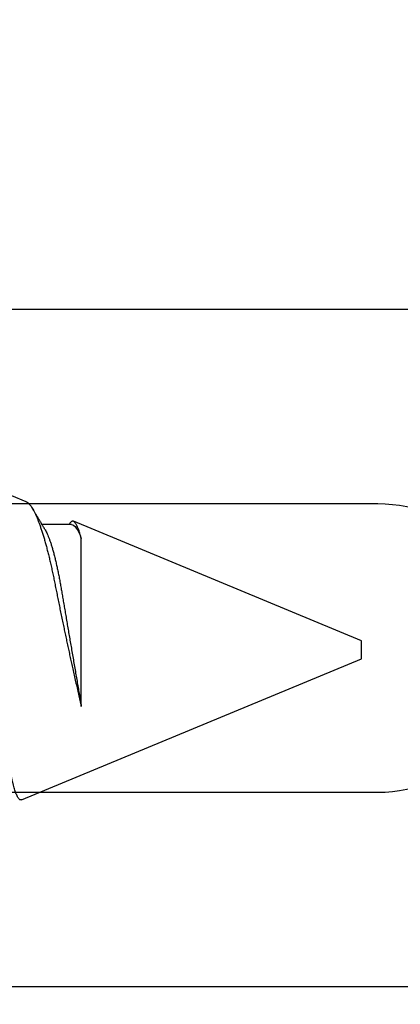
# Model space of a CAD drawing. Units: inches. Extents: x 0 to 10.7, y 0 to 12.4.
# Drawn here: x 3.2 to 3.4, y 6.6 to 7.2 of the extents above; entities that cross this region are included whole.
import ezdxf

# ---------------------------------------------------------------- set-up
doc = ezdxf.new("R2010")
doc.units = ezdxf.units.IN
doc.header["$MEASUREMENT"] = 0
doc.layers.add('Arcadia-Dim', color=4, linetype='Continuous')
doc.layers.add('Arcadia-Profile', color=5, linetype='Continuous')
doc.styles.get("Standard").update_dxf_attribs({"font": 'ARIALN.TTF'})
doc.dimstyles.new('Arcadia-2', dxfattribs={"dimscale": 2, "dimtxt": 0.0938, "dimasz": 0.0938, "dimexe": 0.0546, "dimexo": 0.0469, "dimgap": 0.0469, "dimtad": 0, "dimtih": 1, "dimdec": 4, "dimzin": 3, "dimdsep": 46, "dimlunit": 4, "dimtxsty": 'Standard', "dimblk": 'ARCHTICK', "dimcen": 0.0469, "dimdle": 0.0546, "dimclrd": 256, "dimclre": 256, "dimclrt": 256, "dimadec": 0, "dimazin": 0, "dimtfac": 0.75, "dimtdec": 4, "dimtix": 1, "dimtmove": 2, "dimatfit": 3, "dimfxl": 1, "dimtolj": 1, "dimtzin": 3, "dimlwd": -3, "dimlwe": -3, "dimarcsym": 0})

# ---------------------------------------------------------------- blocks, each defined once
blk = doc.blocks.new('*U10')
at = {"layer": 'Arcadia-Profile'}
for p, q in [((0.67913, 0.08199), (0.64768, 0.09502)), ((0.865, 0.005), (0.70533, 0.07114)), ((0.70429, 0.06934), (0.68789, 0.06934)), ((0.70292, 0.06951), (0.70282, 0.06934)), ((0.70967, -0.03138), (0.70967, 0.06162)), ((0.865, 0), (0.865, 0.005)), ((0.865, -0.005), (0.865, 0)), ((0.6765, -0.08308), (0.865, -0.005))]:
    blk.add_line(p, q, dxfattribs=at)
for points, knots in [([(0.6765, -0.08308), (0.67636, -0.08312), (0.67609, -0.08319), (0.67565, -0.08305), (0.67521, -0.08271), (0.67476, -0.08217), (0.67429, -0.08141), (0.67385, -0.0805), (0.67343, -0.07947), (0.67303, -0.07836), (0.67263, -0.07712), (0.67223, -0.07572), (0.67182, -0.07417), (0.67141, -0.07246), (0.671, -0.07062), (0.67059, -0.06866), (0.67019, -0.06659), (0.6698, -0.06442), (0.66941, -0.06213), (0.66903, -0.05971), (0.66864, -0.05716), (0.66826, -0.05447), (0.66788, -0.05167), (0.66752, -0.0488), (0.66716, -0.04587), (0.66682, -0.04289), (0.66648, -0.03983), (0.66612, -0.03667), (0.66576, -0.03342), (0.66539, -0.03009), (0.66501, -0.02668), (0.66463, -0.02322), (0.66424, -0.01971), (0.66385, -0.01615), (0.66346, -0.01255), (0.66306, -0.00888), (0.66265, -0.00517), (0.66224, -0.00141), (0.66184, 0.00238), (0.66143, 0.00614), (0.66103, 0.00987), (0.66064, 0.01358), (0.66025, 0.01727), (0.65985, 0.02098), (0.65946, 0.02468), (0.65907, 0.02838), (0.65869, 0.03204), (0.65832, 0.03562), (0.65795, 0.0391), (0.6576, 0.04248), (0.65726, 0.04581), (0.65691, 0.04909), (0.65656, 0.05232), (0.65619, 0.05549), (0.65582, 0.05858), (0.65544, 0.06157), (0.65506, 0.06445), (0.65467, 0.06723), (0.65428, 0.0699), (0.65389, 0.07248), (0.65349, 0.07496), (0.65308, 0.07733), (0.65268, 0.07958), (0.65227, 0.08167), (0.65187, 0.08362), (0.65148, 0.08541), (0.65108, 0.08707), (0.65068, 0.08859), (0.65029, 0.08997), (0.64989, 0.09119), (0.6495, 0.09226), (0.64912, 0.09315), (0.64875, 0.09387), (0.64839, 0.09442), (0.64804, 0.09481), (0.64769, 0.09504), (0.64734, 0.09511), (0.64698, 0.09501), (0.64662, 0.09475), (0.64626, 0.09435), (0.64603, 0.09397), (0.64592, 0.0938)], [0, 0, 0, 0, 0.013873, 0.027754, 0.041627, 0.055805, 0.069993, 0.084172, 0.096001, 0.107831, 0.119742, 0.131653, 0.143822, 0.155991, 0.16825, 0.180508, 0.192357, 0.204205, 0.216136, 0.228067, 0.240258, 0.25245, 0.264731, 0.277012, 0.288842, 0.300673, 0.312582, 0.324491, 0.336641, 0.34879, 0.361022, 0.373253, 0.385502, 0.397751, 0.410083, 0.422416, 0.43501, 0.447604, 0.460289, 0.472973, 0.485363, 0.497753, 0.510229, 0.522705, 0.535453, 0.548201, 0.561043, 0.573885, 0.586263, 0.598641, 0.611103, 0.623567, 0.636286, 0.649006, 0.661811, 0.674616, 0.687329, 0.700042, 0.712841, 0.725639, 0.738706, 0.751773, 0.764933, 0.778092, 0.791023, 0.803955, 0.816976, 0.829997, 0.843301, 0.856605, 0.870008, 0.883411, 0.896335, 0.90926, 0.922274, 0.935289, 0.948578, 0.961866, 0.975245, 0.988624, 1, 1, 1, 1]), ([(0.67912, 0.08198), (0.67917, 0.08197), (0.67941, 0.08189), (0.67985, 0.08159), (0.68047, 0.08108), (0.68111, 0.08038), (0.68177, 0.07951), (0.68245, 0.07847), (0.68315, 0.07726), (0.68383, 0.07592), (0.68449, 0.0745), (0.68514, 0.073), (0.68579, 0.07138), (0.68645, 0.06961), (0.68712, 0.06771), (0.6878, 0.06567), (0.68848, 0.06351), (0.68916, 0.06125), (0.68982, 0.05892), (0.69047, 0.05651), (0.69113, 0.054), (0.69178, 0.05138), (0.69243, 0.04864), (0.69308, 0.0458), (0.69372, 0.04286), (0.69435, 0.03988), (0.69495, 0.03686), (0.69555, 0.03382), (0.69618, 0.03071), (0.69682, 0.02752), (0.69749, 0.02425), (0.69818, 0.02091), (0.69887, 0.01753), (0.69956, 0.01425), (0.70023, 0.01108), (0.70087, 0.00802), (0.70152, 0.00496), (0.70219, 0.00187), (0.70286, -0.00123), (0.70354, -0.00434), (0.70422, -0.00745), (0.70494, -0.01072), (0.70571, -0.01414), (0.70651, -0.01769), (0.70731, -0.02121), (0.70811, -0.02467), (0.7089, -0.02809), (0.70942, -0.03029), (0.70967, -0.03138)], [0, 0, 0, 0, 0.005049, 0.028029, 0.051192, 0.074354, 0.098104, 0.121854, 0.14581, 0.169766, 0.191166, 0.212566, 0.234115, 0.255664, 0.277684, 0.299703, 0.321884, 0.344066, 0.365442, 0.386819, 0.408344, 0.429868, 0.451863, 0.473857, 0.496015, 0.518173, 0.539506, 0.56084, 0.582345, 0.60385, 0.625908, 0.647966, 0.670219, 0.692472, 0.712203, 0.731934, 0.751802, 0.77167, 0.79197, 0.81227, 0.83272, 0.853169, 0.877343, 0.901532, 0.925706, 0.950465, 0.975241, 1, 1, 1, 1]), ([(0.68952, 0.06662), (0.68934, 0.06692), (0.68901, 0.06747), (0.68855, 0.06824), (0.68817, 0.06888), (0.68785, 0.0694), (0.68758, 0.06986), (0.68728, 0.07035), (0.68696, 0.07088), (0.68659, 0.0715), (0.68618, 0.07219), (0.68572, 0.07297), (0.68523, 0.07378), (0.68477, 0.07455), (0.68434, 0.07528), (0.68391, 0.076), (0.68346, 0.07676), (0.68301, 0.07751), (0.68272, 0.078), (0.68259, 0.07822)], [0, 0, 0, 0, 0.077646, 0.14387, 0.198652, 0.242167, 0.280495, 0.316564, 0.368673, 0.419055, 0.476629, 0.5467, 0.619745, 0.686428, 0.746925, 0.806517, 0.874188, 0.943721, 1, 1, 1, 1]), ([(0.70967, 0.06162), (0.70953, 0.06214), (0.70925, 0.06316), (0.70882, 0.06455), (0.7084, 0.06583), (0.70798, 0.06698), (0.70756, 0.06801), (0.70714, 0.06891), (0.70672, 0.06967), (0.70633, 0.07026), (0.70596, 0.0707), (0.70561, 0.071), (0.70527, 0.07118), (0.70493, 0.07124), (0.70457, 0.07119), (0.7042, 0.07102), (0.70383, 0.07072), (0.70346, 0.0703), (0.70315, 0.06989), (0.70298, 0.06958), (0.70293, 0.0695)], [0, 0, 0, 0, 0.058597, 0.117195, 0.176261, 0.235328, 0.295888, 0.356448, 0.417528, 0.478609, 0.533183, 0.587758, 0.642706, 0.697657, 0.753718, 0.80978, 0.866211, 0.922642, 0.979116, 1, 1, 1, 1]), ([(0.68952, 0.06661), (0.68956, 0.06655), (0.68978, 0.0662), (0.6902, 0.0654), (0.69078, 0.0642), (0.69137, 0.06281), (0.69196, 0.06126), (0.69256, 0.05954), (0.69316, 0.05766), (0.69376, 0.05565), (0.69435, 0.0535), (0.69494, 0.05122), (0.69551, 0.04883), (0.69608, 0.04634), (0.69663, 0.04376), (0.69716, 0.0411), (0.69768, 0.03837), (0.69818, 0.03559), (0.69866, 0.03276), (0.69916, 0.02986), (0.69967, 0.02687), (0.70021, 0.02376), (0.70076, 0.02055), (0.70133, 0.01724), (0.7019, 0.01387), (0.70249, 0.01045), (0.70309, 0.00699), (0.70368, 0.0035), (0.7043, -0.00007), (0.70492, -0.00371), (0.70556, -0.00741), (0.70619, -0.01108), (0.70681, -0.0147), (0.70742, -0.01823), (0.70801, -0.02167), (0.70858, -0.02501), (0.70914, -0.02825), (0.7095, -0.03034), (0.70967, -0.03138)], [0, 0, 0, 0, 0.005336, 0.033183, 0.061165, 0.089244, 0.117962, 0.146706, 0.175439, 0.204122, 0.232715, 0.261183, 0.289488, 0.317535, 0.345351, 0.372906, 0.400169, 0.427113, 0.453399, 0.479973, 0.506846, 0.533991, 0.561941, 0.590112, 0.61847, 0.64698, 0.675605, 0.704306, 0.733047, 0.76353, 0.793968, 0.824314, 0.854522, 0.884551, 0.913827, 0.942851, 0.971586, 1, 1, 1, 1])]:
    blk.add_open_spline(points, degree=3, knots=knots, dxfattribs=at)
blk.add_open_spline([(0.70429, 0.06934), (0.70585, 0.06934), (0.70774, 0.0668), (0.70967, 0.06162)], degree=3, dxfattribs=at)
blk = doc.blocks.new('_ArchTick')
at = {"color": 0, "linetype": 'ByBlock', "lineweight": -3, "const_width": 0.15}
blk.add_lwpolyline([(-0.5, -0.5), (0.5, 0.5)], dxfattribs=at)
blk = doc.blocks.new('*D23')
at = {"layer": 'Arcadia-Dim', "lineweight": -3, "transparency": 16777216}
for p, q in [((1.17708, 8.04767), (1.17708, 6.43579)), ((2.09328, 7.93847), (1.06788, 7.93847)), ((1.17708, 4.37607), (1.17708, 5.87875))]:
    blk.add_line(p, q, dxfattribs=at)
at = {"layer": 'Arcadia-Dim', "transparency": 16777216}
blk.add_solid([(1.14582, 4.37607), (1.20835, 4.37607), (1.17708, 4.18847)], dxfattribs=at)
at = {"layer": 'Defpoints', "color": 0, "transparency": 16777216}
for p in [(2.18708, 7.93847), (1.17708, 4.18847), (4.05208, 4.18847)]:
    blk.add_point(p, dxfattribs=at)
at = {"layer": 'Arcadia-Dim', "lineweight": -3, "transparency": 16777216, "xscale": 0.1876, "yscale": 0.1876, "zscale": 0.1876, "rotation": 90}
blk.add_blockref('_ArchTick', (1.17708, 7.93847), dxfattribs=at)
at = {"layer": 'Arcadia-Dim', "lineweight": -3, "transparency": 16777216, "insert": (1.17708, 6.15727), "char_height": 0.1876, "attachment_point": 5, "rotation": 90}
blk.add_mtext('\\A1;F.D.', dxfattribs=at)

msp = doc.modelspace()

# ---------------------------------------------------------------- linework, layer by layer
at = {"layer": 'Arcadia-Profile'}
msp.add_lwpolyline([(3.93508, 7.00192), (2.86602, 7.00192), (2.86602, 6.91442), (2.90067, 6.89442), (3.35605, 6.89442, -1), (3.35605, 6.73441), (2.90067, 6.73441), (2.86602, 6.71441), (2.86602, 6.62691), (3.93508, 6.62691)], format="xyb", dxfattribs=at)

# ---------------------------------------------------------------- block references
at = {"layer": 'Arcadia-Profile', "lineweight": -3}
msp.add_blockref('*U10', (2.48208, 6.81347), dxfattribs=at)

# ---------------------------------------------------------------- dimensions: what is measured, and where the dimension line sits
at = {"layer": 'Arcadia-Dim', "lineweight": -3}
dim = msp.add_linear_dim(base=(1.17708, 4.18847), p1=(2.18708, 7.93847), p2=(4.05208, 4.18847), angle=90, text='F.D.', dimstyle='Arcadia-2', override={"dimblk1": 'ArchTick', "dimsah": 1, "dimse2": 1}, dxfattribs=at)
dim.commit()
dim.dimension.update_dxf_attribs({"geometry": '*D23', "text_midpoint": (1.17708, 6.15727), "text_rotation": 90})

doc.saveas('drawing.dxf')
